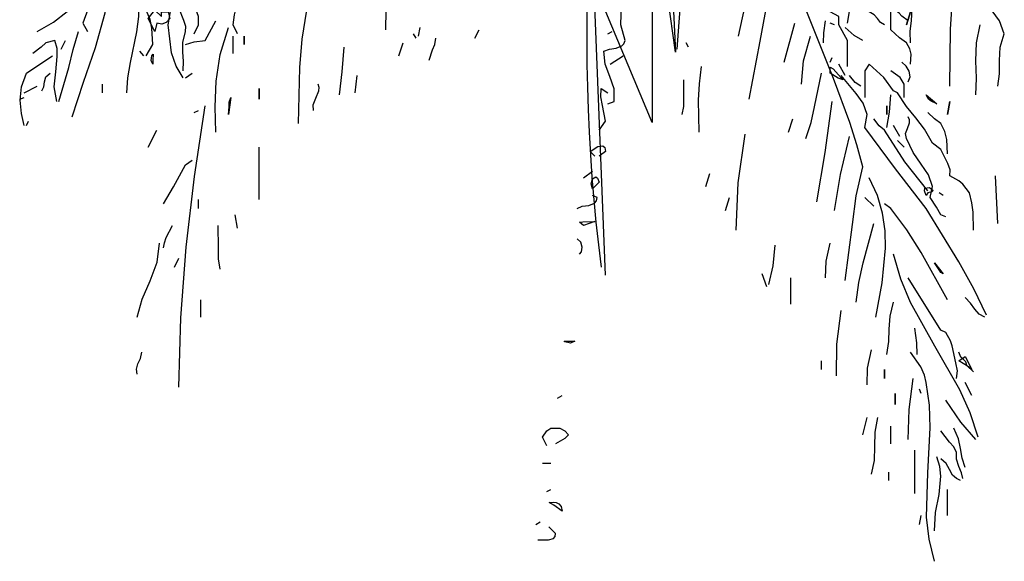
# Model space of a CAD drawing. Units: millimetres. Extents: x -15394 to -11092, y 89278 to 89915.
# Drawn here: x -11838 to -11836, y 89581 to 89582 of the extents above; entities that cross this region are included whole.
import ezdxf

# ---------------------------------------------------------------- set-up
doc = ezdxf.new("R2010")
doc.units = ezdxf.units.MM
doc.header["$LTSCALE"] = 0.5
doc.layers.add('3', color=3, linetype='Continuous')
doc.layers.add('c0d', color=72, linetype='Continuous')
doc.layers.add('8', color=8, linetype='Continuous', lineweight=13)

# ---------------------------------------------------------------- blocks, each defined once
blk = doc.blocks.new('tree3333')
at = {"layer": '8', "lineweight": -3}
for p, q in [((172.35228, 124.76372), (172.36335, 124.55325)), ((172.36335, 124.55325), (172.34674, 124.66956)), ((172.35228, 124.61971), (172.35228, 124.52002)), ((172.3246, 124.58648), (172.33014, 124.44801)), ((172.35228, 124.52002), (172.3246, 124.58648))]:
    blk.add_line(p, q, dxfattribs=at)
blk.add_arc((173.18428, 124.5594), 0.86289, 142.20782, 187.16859, dxfattribs=at)
blk = doc.blocks.new('nakhl')
at = {"layer": 'c0d', "linetype": 'Continuous'}
for points in [[(0.96408, 1.72419), (0.96478, 1.77243), (0.96642, 1.79772), (0.96969, 1.82372), (0.95868, 1.84034), (0.94674, 1.85463), (0.91981, 1.8825), (0.9177, 1.88835), (0.91419, 1.89561), (0.90834, 1.90122), (0.89968, 1.90661), (0.89827, 1.91083), (0.89405, 1.91762), (0.88656, 1.92324), (0.88726, 1.92769), (0.88562, 1.9326), (0.88328, 1.93799), (0.88305, 1.94362), (0.88, 1.94549), (0.87813, 1.94923), (0.87602, 1.95368), (0.87204, 1.95626), (0.84558, 2.01878), (0.82029, 2.08552)], [(0.87743, 1.77759), (0.88071, 1.79772), (0.88117, 1.81833), (0.88117, 1.86048), (0.87977, 1.8661), (0.87602, 1.86961), (0.86643, 1.87711), (0.86432, 1.89256), (0.86432, 1.90779), (0.86643, 1.93986), (0.86315, 1.94291), (0.85541, 1.94736), (0.84371, 1.97968), (0.83294, 2.01293), (0.82193, 2.04642), (0.80929, 2.0799), (0.79617, 2.08201), (0.79429, 2.07452), (0.80858, 2.04009), (0.81444, 2.02229), (0.81842, 2.00449), (0.81092, 2.01012)], [(0.78516, 1.76634), (0.79055, 1.79093), (0.79383, 1.81552), (0.79758, 1.84034), (0.80367, 1.86586), (0.80367, 1.87336), (0.79406, 1.89046), (0.78961, 1.89982), (0.78704, 1.91013), (0.78868, 1.91762), (0.78587, 1.95017), (0.78704, 1.98389), (0.78587, 1.98881), (0.78306, 1.99443), (0.77767, 2.00614), (0.77557, 2.01761), (0.77135, 2.02978), (0.7594, 2.05578)], [(0.73342, 1.75534), (0.73997, 1.8469), (0.74653, 1.89303), (0.75753, 1.93986)], [(0.90881, 1.77594), (0.90553, 1.77806), (0.90296, 1.78133), (0.90015, 1.78461), (0.8957, 1.78695), (0.89687, 1.81225), (0.89944, 1.83776), (0.90202, 1.86376), (0.90319, 1.88999)], [(0.32456, 1.76845), (0.32807, 1.77594), (0.32807, 1.78297), (0.32269, 1.79772), (0.31847, 1.80474), (0.31356, 1.81061), (0.31707, 1.82372), (0.31402, 1.8277), (0.31262, 1.83331), (0.31098, 1.83964), (0.30793, 1.84573), (0.30934, 1.85299), (0.31215, 1.86071), (0.31426, 1.86867), (0.31356, 1.87711)], [(0.87556, 1.55981), (0.88164, 1.6071), (0.88492, 1.63123), (0.8903, 1.65582), (0.88539, 1.67454), (0.87954, 1.69328), (0.86549, 1.73075), (0.83505, 1.80709), (0.82755, 1.82021), (0.82591, 1.82723), (0.81888, 1.8394), (0.81467, 1.85299), (0.81327, 1.8675), (0.81467, 1.8825), (0.81256, 1.88156), (0.81092, 1.87945), (0.80718, 1.87336)], [(0.93082, 1.74269), (0.93129, 1.75113), (0.93036, 1.75581), (0.92731, 1.76096), (0.92145, 1.76517), (0.91419, 1.77196), (0.91372, 1.82301), (0.91443, 1.84924), (0.9163, 1.87547)], [(0.26742, 1.71858), (0.26835, 1.73122), (0.2707, 1.7441), (0.27585, 1.77009), (0.27749, 1.78321), (0.27726, 1.79632), (0.27468, 1.8092), (0.26882, 1.82161), (0.27023, 1.83027), (0.2714, 1.83495), (0.27444, 1.84034), (0.27187, 1.85252), (0.2707, 1.85908), (0.27093, 1.86586)], [(0.93082, 1.76096), (0.93059, 1.77032), (0.93153, 1.7797), (0.93223, 1.78929), (0.93082, 1.79959), (0.93504, 1.82653), (0.93644, 1.85486)], [(0.36108, 1.76845), (0.35757, 1.77594), (0.35874, 1.78461), (0.36084, 1.79351), (0.36295, 1.80311), (0.36295, 1.81271), (0.36646, 1.82021), (0.37068, 1.82676), (0.37513, 1.83355), (0.37958, 1.84222)], [(0.4866, 1.77196), (0.4873, 1.80521), (0.48894, 1.82184), (0.49221, 1.83823)], [(0.22106, 1.6982), (0.23065, 1.72747), (0.24096, 1.75674), (0.24916, 1.78625), (0.25244, 1.81623), (0.24682, 1.82021), (0.24494, 1.80943), (0.24002, 1.79936), (0.2344, 1.78906), (0.23019, 1.77759), (0.23417, 1.77032)], [(0.31519, 1.73122), (0.30934, 1.74105), (0.30535, 1.7523), (0.30254, 1.77594), (0.30652, 1.79913), (0.30793, 1.82372)], [(1.00482, 1.72419), (1.00622, 1.73449), (1.00599, 1.74574), (1.00669, 1.75721), (1.0102, 1.76845), (1.00622, 1.77946), (0.99147, 1.79983), (0.98397, 1.81061), (0.97508, 1.82021)], [(0.19155, 1.77032), (0.20536, 1.77829), (0.21684, 1.78742), (0.23768, 1.80896)], [(0.67464, 1.7092), (0.68002, 1.71108), (0.68002, 1.72185), (0.67628, 1.73239), (0.6723, 1.74269), (0.67113, 1.7537), (0.67604, 1.75534), (0.68166, 1.75628), (0.68658, 1.75815), (0.68822, 1.76002), (0.68915, 1.76283), (0.68564, 1.77594), (0.68611, 1.79351), (0.68377, 1.81271)], [(0.79429, 1.71319), (0.80367, 1.76213), (0.8128, 1.81271)], [(0.87743, 1.74082), (0.87743, 1.76283), (0.87017, 1.77594), (0.87017, 1.78297), (0.86268, 1.78695), (0.85893, 1.79398), (0.85752, 1.79655), (0.85424, 1.79819), (0.8505, 1.8003), (0.84792, 1.80357)], [(0.28382, 1.74972), (0.28943, 1.75932), (0.28873, 1.77337), (0.28709, 1.78063), (0.28382, 1.78859)], [(0.29107, 1.77032), (0.28545, 1.78133), (0.29107, 1.78859), (0.29693, 1.78297), (0.29693, 1.78695), (0.30254, 1.78695), (0.30395, 1.78133), (0.30067, 1.77806), (0.29716, 1.77665), (0.29295, 1.77759), (0.29107, 1.77032)], [(0.31519, 1.73707), (0.31543, 1.74527), (0.31473, 1.753), (0.31473, 1.76119), (0.31707, 1.77032), (0.3173, 1.77477), (0.31566, 1.7797), (0.31145, 1.79046)], [(0.41283, 1.69258), (0.41377, 1.73988), (0.41588, 1.764), (0.41986, 1.78859)], [(0.92895, 1.77946), (0.92332, 1.78344), (0.92122, 1.78602), (0.91794, 1.78859)], [(0.92731, 1.77594), (0.93082, 1.78695), (0.92731, 1.77594)], [(0.31707, 1.75932), (0.32456, 1.76166), (0.33369, 1.76283), (0.34283, 1.77946)], [(0.8238, 1.74433), (0.83294, 1.77759)], [(0.85705, 1.76096), (0.85729, 1.76939), (0.85893, 1.77946)], [(0.86643, 1.77594), (0.86268, 1.77759)], [(0.98608, 1.7167), (0.98655, 1.73098), (0.98608, 1.74551), (0.98655, 1.76072), (0.98983, 1.77594)], [(0.21004, 1.71108), (0.21848, 1.73988), (0.22199, 1.75511), (0.22668, 1.77032)], [(0.34283, 1.68532), (0.34212, 1.70663), (0.34306, 1.72841), (0.34657, 1.75089), (0.35359, 1.77383)], [(0.51236, 1.7647), (0.51025, 1.76845)], [(0.51423, 1.76634), (0.51587, 1.77383)], [(0.562, 1.7647), (0.56574, 1.77196)], [(0.67464, 1.76845), (0.67815, 1.77032)], [(0.8903, 1.76283), (0.88305, 1.76704), (0.87556, 1.77383)], [(0.20817, 1.71108), (0.20583, 1.72373), (0.20723, 1.73637), (0.20864, 1.74925), (0.20841, 1.75604), (0.20653, 1.76283), (0.19904, 1.76096), (0.19506, 1.75721), (0.18804, 1.75183)], [(0.21192, 1.75534), (0.21567, 1.76283)], [(0.35757, 1.75183), (0.35757, 1.76634)], [(0.3667, 1.75932), (0.3667, 1.76634), (0.3667, 1.75932)], [(0.4976, 1.74972), (0.50134, 1.76096)], [(0.52336, 1.74621), (0.52617, 1.75487), (0.52804, 1.75955), (0.52898, 1.7647)], [(0.74278, 1.75721), (0.74091, 1.76096)], [(0.83856, 1.72583), (0.8402, 1.74551), (0.84605, 1.76634)], [(0.28194, 1.74972), (0.27843, 1.7537)], [(0.28943, 1.74269), (0.28803, 1.74574), (0.2885, 1.74996), (0.28967, 1.75136), (0.28943, 1.74621), (0.28943, 1.74269)], [(0.44749, 1.7167), (0.4496, 1.73637), (0.45147, 1.75721)], [(0.18055, 1.69094), (0.1782, 1.70101), (0.17726, 1.71225), (0.17843, 1.72373), (0.18242, 1.7352), (0.19202, 1.74175), (0.20443, 1.74972)], [(0.67651, 1.74269), (0.68751, 1.74972)], [(0.86268, 1.74433), (0.86455, 1.74832)], [(0.87556, 1.73332), (0.87017, 1.74269)], [(0.98421, 1.60242), (0.98374, 1.61741), (0.9828, 1.62537), (0.9807, 1.6338), (0.97508, 1.64129), (0.9718, 1.6441), (0.96408, 1.64833), (0.96431, 1.65324), (0.96244, 1.65886), (0.95657, 1.67057), (0.94932, 1.67595), (0.94276, 1.6879), (0.93527, 1.69726), (0.92731, 1.70686), (0.91981, 1.71858), (0.9163, 1.72021), (0.90811, 1.73145), (0.8957, 1.74269), (0.89218, 1.73707), (0.89218, 1.7146)], [(0.92895, 1.72771), (0.93059, 1.73215), (0.92965, 1.73684), (0.92707, 1.74105), (0.92332, 1.74433)], [(0.19553, 1.72021), (0.19717, 1.72373), (0.19764, 1.72771), (0.19904, 1.73192), (0.20255, 1.7352)], [(0.31707, 1.73122), (0.32269, 1.7352)], [(0.75191, 1.68532), (0.75144, 1.71225), (0.75215, 1.72607), (0.75402, 1.74082)], [(0.8423, 1.67994), (0.84675, 1.69328), (0.84956, 1.70663), (0.85541, 1.7352)], [(0.87368, 1.72958), (0.8697, 1.73098), (0.86268, 1.7352), (0.86291, 1.74035), (0.86526, 1.73894), (0.87204, 1.73122), (0.87368, 1.72958)], [(0.92543, 1.7146), (0.92543, 1.72583), (0.92192, 1.73145), (0.91419, 1.73707)], [(0.24682, 1.71858), (0.24682, 1.72583)], [(0.42548, 1.70358), (0.42524, 1.7085), (0.42758, 1.71413), (0.42992, 1.72021), (0.43016, 1.72302), (0.42946, 1.72583)], [(0.4606, 1.71858), (0.46247, 1.73332)], [(0.7374, 1.70007), (0.73904, 1.70709), (0.73904, 1.71413), (0.73904, 1.72958)], [(0.99522, 1.5303), (0.98444, 1.55278), (0.9718, 1.57549), (0.94393, 1.62069), (0.91817, 1.65418), (0.89218, 1.68907), (0.89405, 1.70007), (0.89077, 1.7099), (0.88492, 1.71787), (0.87204, 1.73332)], [(0.88867, 1.72419), (0.88398, 1.72724), (0.87907, 1.73332)], [(0.18055, 1.71858), (0.19155, 1.72419)], [(0.37958, 1.71319), (0.37958, 1.72209), (0.37958, 1.71319)], [(0.66715, 1.68696), (0.67253, 1.69445), (0.67019, 1.7078), (0.66879, 1.71506), (0.66902, 1.72209), (0.67464, 1.71858)], [(0.17679, 1.71319), (0.18055, 1.7146)], [(0.35359, 1.70007), (0.35406, 1.70663), (0.35406, 1.71061), (0.35546, 1.7146), (0.35359, 1.70007)], [(0.85143, 1.62631), (0.85869, 1.66799), (0.86455, 1.71108)], [(0.91068, 1.68907), (0.91302, 1.70218), (0.91419, 1.7167)], [(0.95306, 1.7092), (0.94838, 1.71155), (0.94581, 1.71343), (0.94393, 1.7167), (0.95306, 1.7092)], [(0.96408, 1.71108), (0.9622, 1.70007), (0.96408, 1.71108)], [(0.31145, 1.46941), (0.31309, 1.52819), (0.31777, 1.58791), (0.32479, 1.64786), (0.33369, 1.70756)], [(0.32456, 1.70194), (0.32807, 1.70358)], [(0.91068, 1.70007), (0.91068, 1.70756), (0.91068, 1.70007)], [(0.9622, 1.66682), (0.9615, 1.679), (0.95986, 1.68579), (0.95657, 1.69258), (0.95096, 1.69656), (0.94557, 1.70194)], [(0.18242, 1.69094), (0.18429, 1.69445)], [(0.82755, 1.68532), (0.8313, 1.69656)], [(0.94557, 1.63567), (0.9259, 1.66003), (0.90881, 1.68696), (0.90436, 1.69047), (0.89968, 1.69656)], [(0.96056, 1.61367), (0.95657, 1.61531), (0.95283, 1.62186), (0.94744, 1.63006), (0.94932, 1.63919), (0.94604, 1.64926), (0.93972, 1.65816), (0.93293, 1.66799), (0.92731, 1.67994), (0.9266, 1.68415), (0.92825, 1.68837), (0.92989, 1.69305), (0.92989, 1.69562), (0.92895, 1.6982)], [(0.28545, 1.67244), (0.29295, 1.68696)], [(0.92168, 1.68158), (0.9163, 1.69094)], [(0.78329, 1.60242), (0.78493, 1.64223), (0.79078, 1.68345)], [(0.86643, 1.61905), (0.87158, 1.6495), (0.87907, 1.68158)], [(0.92543, 1.67244), (0.91981, 1.67806)], [(0.37958, 1.62818), (0.37958, 1.67244)], [(0.66363, 1.66495), (0.65965, 1.66893), (0.66621, 1.67314), (0.67042, 1.67361), (0.67206, 1.6722), (0.67253, 1.66893), (0.66715, 1.66495)], [(0.29856, 1.62467), (0.30699, 1.63895), (0.31707, 1.65769), (0.32269, 1.66144)], [(0.65403, 1.64668), (0.66152, 1.65231)], [(0.75753, 1.63919), (0.76104, 1.6502)], [(0.66152, 1.63731), (0.66058, 1.64153), (0.66175, 1.64574), (0.66433, 1.64739), (0.66574, 1.64621), (0.66715, 1.64293), (0.66152, 1.63731)], [(0.90132, 1.52866), (0.9067, 1.5577), (0.90974, 1.58697), (0.90928, 1.60172), (0.90717, 1.61671), (0.90272, 1.63169), (0.8957, 1.64668)], [(1.00482, 1.60804), (1.00271, 1.64833)], [(0.94393, 1.63169), (0.94253, 1.63567), (0.943, 1.63778), (0.94674, 1.63848), (0.94979, 1.63614), (0.94908, 1.63474), (0.94557, 1.6338), (0.94393, 1.63169)], [(0.95845, 1.63169), (0.95494, 1.6338)], [(0.32807, 1.62069), (0.32807, 1.62818)], [(0.64864, 1.62069), (0.65286, 1.62256), (0.65848, 1.62327), (0.66339, 1.62514), (0.66503, 1.62725), (0.6655, 1.63006), (0.66152, 1.63169)], [(0.77416, 1.61905), (0.77767, 1.63006)], [(0.89968, 1.62256), (0.89218, 1.63006)], [(0.9622, 1.54341), (0.93972, 1.58346), (0.92754, 1.60266), (0.91419, 1.62069), (0.90881, 1.62467)], [(0.36108, 1.60406), (0.35921, 1.61531)], [(0.65403, 1.60617), (0.65052, 1.60898), (0.65333, 1.60945), (0.66363, 1.60968), (0.65403, 1.60617)], [(0.29856, 1.58744), (0.29927, 1.59165), (0.3009, 1.5961), (0.30606, 1.60617)], [(0.34657, 1.5694), (0.34494, 1.57807), (0.34494, 1.58697), (0.3447, 1.60617)], [(0.88469, 1.5413), (0.88703, 1.55817), (0.89077, 1.57479), (0.89968, 1.60804)], [(0.65052, 1.58206), (0.65239, 1.58393), (0.65286, 1.58791), (0.65169, 1.59212), (0.64864, 1.59493)], [(0.27632, 1.52866), (0.28054, 1.54388), (0.28709, 1.55934), (0.29318, 1.57526), (0.29505, 1.59142)], [(0.81092, 1.55629), (0.81444, 1.57221), (0.81631, 1.58955)], [(0.85893, 1.56191), (0.85939, 1.57596), (0.86268, 1.59142)], [(0.30793, 1.57104), (0.31145, 1.57853)], [(0.98819, 1.42727), (0.9814, 1.44787), (0.9725, 1.46731), (0.95142, 1.50407), (0.93082, 1.54107), (0.92262, 1.56098), (0.9163, 1.58206)], [(0.95845, 1.56542), (0.95634, 1.56636), (0.95494, 1.5687), (0.95096, 1.57479), (0.95845, 1.56542)], [(0.80929, 1.55442), (0.80531, 1.56542)], [(0.82942, 1.53966), (0.82942, 1.56191)], [(0.96969, 1.4769), (0.97063, 1.48323), (0.96923, 1.49002), (0.96595, 1.50454), (0.96454, 1.50875), (0.96056, 1.51578), (0.95657, 1.51766), (0.92895, 1.56191)], [(0.33018, 1.52866), (0.33018, 1.54341)], [(0.99358, 1.52866), (0.98889, 1.53124), (0.98515, 1.53545), (0.98163, 1.5406), (0.97695, 1.54528)], [(0.86807, 1.47901), (0.86853, 1.50594), (0.87204, 1.53428)], [(0.91068, 1.49705), (0.91232, 1.50805), (0.91279, 1.51859), (0.91349, 1.5296), (0.9163, 1.5413)], [(0.93644, 1.49705), (0.93621, 1.50688), (0.93457, 1.5193)], [(0.64677, 1.50828), (0.64302, 1.50665), (0.63834, 1.50782), (0.63764, 1.50805), (0.63787, 1.50828), (0.64443, 1.50828), (0.64677, 1.50828)], [(0.89405, 1.47152), (0.89452, 1.48558), (0.89781, 1.50103)], [(0.27632, 1.48042), (0.27561, 1.48464), (0.27679, 1.48909), (0.2789, 1.49377), (0.28007, 1.49915)], [(0.95096, 1.32212), (0.94651, 1.34085), (0.9444, 1.35959), (0.94534, 1.39706), (0.94744, 1.43499), (0.94674, 1.4542), (0.94393, 1.47339), (0.94276, 1.47971), (0.93949, 1.48675), (0.93082, 1.49915)], [(0.98421, 1.48253), (0.97859, 1.48792), (0.97765, 1.49096), (0.97578, 1.49283), (0.97344, 1.49494), (0.97157, 1.49915)], [(0.98257, 1.48441), (0.97906, 1.48721), (0.97157, 1.49166), (0.97695, 1.49541), (0.98257, 1.48441)], [(0.85541, 1.48441), (0.85541, 1.49166)], [(0.90881, 1.48441), (0.90881, 1.4769), (0.90881, 1.48441)], [(0.92895, 1.42516), (0.92965, 1.45045), (0.93293, 1.4769)], [(0.93995, 1.46403), (0.93832, 1.46777)], [(0.98257, 1.46239), (0.97695, 1.47339)], [(0.63201, 1.46028), (0.636, 1.46239)], [(0.91794, 1.46403), (0.91794, 1.4549), (0.91794, 1.46403)], [(0.98608, 1.42516), (0.97344, 1.43991), (0.96056, 1.45841)], [(0.8903, 1.42914), (0.89405, 1.44389)], [(0.89781, 1.39589), (0.90038, 1.40736), (0.90061, 1.41931), (0.90085, 1.43148), (0.90319, 1.44389)], [(0.62288, 1.41977), (0.61937, 1.42727), (0.62288, 1.43265), (0.62639, 1.43476), (0.63389, 1.43476), (0.63811, 1.43265), (0.64139, 1.42914), (0.63811, 1.42609), (0.63037, 1.42165)], [(0.91419, 1.42165), (0.91419, 1.4364)], [(0.97695, 1.4015), (0.97438, 1.40946), (0.97297, 1.41743), (0.97133, 1.42563), (0.96759, 1.43476)], [(0.97508, 1.39214), (0.97391, 1.39706), (0.97157, 1.40244), (0.96969, 1.40853), (0.96969, 1.41415), (0.96735, 1.41884), (0.96384, 1.42282), (0.95657, 1.43265)], [(0.93457, 1.37949), (0.93457, 1.41602)], [(0.95096, 1.34788), (0.95189, 1.36334), (0.95494, 1.37855), (0.95657, 1.39425), (0.95564, 1.40244), (0.95306, 1.41063)], [(0.97321, 1.3905), (0.96969, 1.39214), (0.96642, 1.39495), (0.96384, 1.39987), (0.96103, 1.40478), (0.95657, 1.40876)], [(0.61937, 1.40502), (0.62639, 1.40502)], [(0.91232, 1.3905), (0.91232, 1.39752)], [(0.62288, 1.38113), (0.62639, 1.383)], [(0.9622, 1.36076), (0.9622, 1.383)], [(0.62499, 1.372), (0.62827, 1.37223), (0.63084, 1.372), (0.63319, 1.37083), (0.63507, 1.36849), (0.636, 1.36451), (0.62897, 1.36966), (0.62499, 1.372)], [(0.93832, 1.35327), (0.93995, 1.36076)], [(0.61375, 1.35327), (0.61726, 1.35538)], [(0.61539, 1.34038), (0.62429, 1.34038), (0.6285, 1.34132), (0.62991, 1.34319), (0.63037, 1.34577), (0.62476, 1.35139)]]:
    blk.add_lwpolyline(points, dxfattribs=at)

msp = doc.modelspace()

# ---------------------------------------------------------------- block references
at = {"layer": '3', "xscale": 4.301239716527562, "yscale": 4.301239716529381, "zscale": 4.301239716527701}
msp.add_blockref('tree3333', (-12577.6013, 89046.1823), dxfattribs=at)
at = {"layer": 'c0d', "linetype": 'Continuous', "xscale": 2.399999999999636, "yscale": 2.400000000001455, "zscale": 2.4}
msp.add_blockref('nakhl', (-11837.9819, 89577.7089), dxfattribs=at)

doc.saveas('drawing.dxf')
